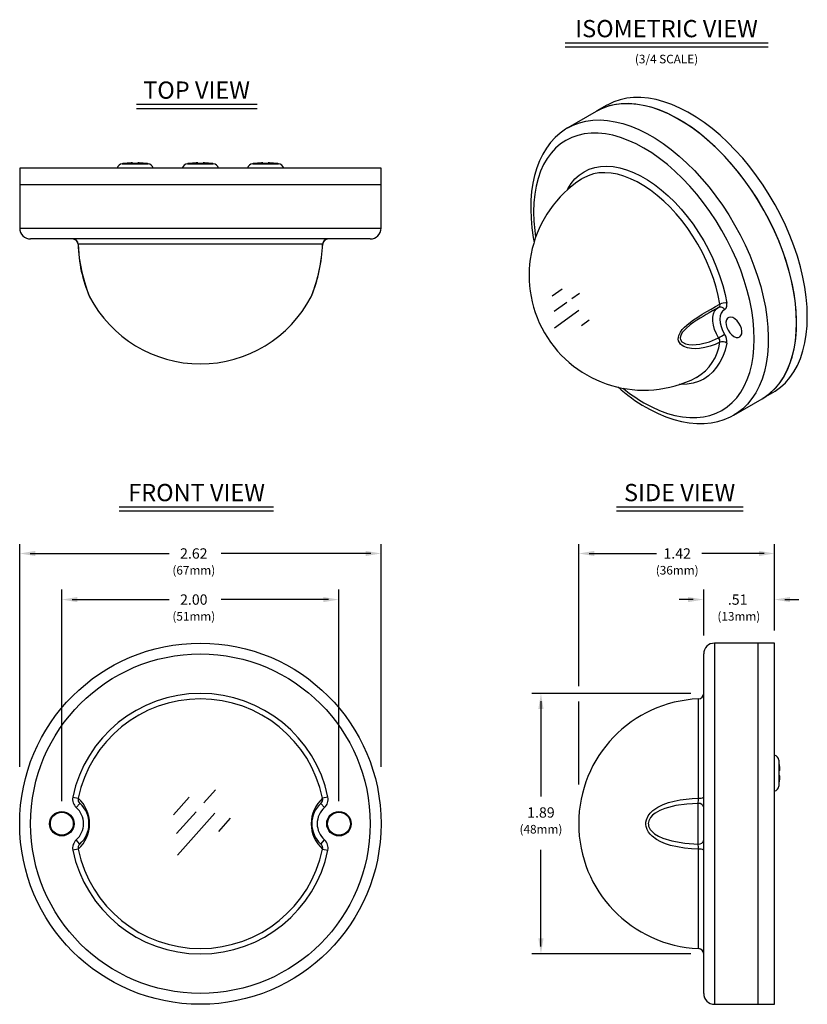
# Model space of a CAD drawing. Extents: x 0.5 to 10.9, y 0.6 to 7.9.
# Drawn here: x 0.5 to 6.2, y 0.6 to 7.8 of the extents above; entities that cross this region are included whole.
import ezdxf
from ezdxf.enums import TextEntityAlignment as Align

# ---------------------------------------------------------------- set-up
doc = ezdxf.new("R2010")
doc.units = 0
doc.header["$LTSCALE"] = 0.75
doc.header["$MEASUREMENT"] = 0
doc.layers.get('0').update_dxf_attribs({"linetype": 'CONTINUOUS'})
doc.layers.add('DIM', color=1, linetype='CONTINUOUS')
doc.layers.add('OBJECT', color=7, linetype='CONTINUOUS')
doc.styles.get("Standard").update_dxf_attribs({"font": 'SIMPLEX.shx', "oblique": 12})

msp = doc.modelspace()

# ---------------------------------------------------------------- linework, layer by layer
for p, q in [((4.7917, 7.1391), (4.7193, 7.0973)), ((4.7137, 7.0942), (4.5091, 6.9761)), ((4.5067, 6.9746), (4.5091, 6.9761)), ((1.2797, 6.7148), (1.467, 6.7148)), ((1.2871, 6.7159), (1.2872, 6.7156)), ((1.3438, 6.7208), (1.3438, 6.7204)), ((1.3537, 6.7156), (1.3537, 6.7208)), ((1.393, 6.7156), (1.393, 6.7208)), ((1.4029, 6.7204), (1.4029, 6.7208)), ((1.4595, 6.7159), (1.4594, 6.7156)), ((1.7521, 6.7148), (1.9394, 6.7148)), ((1.7596, 6.7159), (1.7597, 6.7156)), ((1.8163, 6.7208), (1.8163, 6.7204)), ((1.8261, 6.7156), (1.8261, 6.7208)), ((1.8655, 6.7156), (1.8655, 6.7208)), ((1.8753, 6.7204), (1.8753, 6.7208)), ((1.932, 6.7159), (1.9319, 6.7156)), ((2.2246, 6.7148), (2.4119, 6.7148)), ((2.232, 6.7159), (2.2321, 6.7156)), ((2.2887, 6.7208), (2.2887, 6.7204)), ((2.2985, 6.7156), (2.2985, 6.7208)), ((2.3379, 6.7156), (2.3379, 6.7208)), ((2.3477, 6.7204), (2.3477, 6.7208)), ((2.4044, 6.7159), (2.4043, 6.7156)), ((0.5368, 6.6829), (0.5368, 6.5629)), ((3.1548, 6.6829), (0.5368, 6.6829)), ((3.1548, 6.5629), (3.1548, 6.6829)), ((4.6122, 6.6066), (4.6071, 6.6034)), ((0.5367, 6.5629), (0.5367, 6.248)), ((3.1548, 6.5629), (0.5367, 6.5629)), ((3.1548, 6.248), (3.1548, 6.5629)), ((0.5367, 6.248), (3.1548, 6.248)), ((3.0761, 6.1692), (0.6155, 6.1692)), ((0.96, 6.1313), (0.9601, 6.1315)), ((2.7314, 6.1315), (0.9601, 6.1315)), ((2.7314, 6.1315), (2.7317, 6.1313)), ((2.7315, 6.1195), (2.7318, 6.1313)), ((2.6506, 5.755), (2.6505, 5.7546)), ((5.4377, 5.1646), (5.4413, 5.1665)), ((5.7114, 4.8934), (5.916, 5.0115)), ((5.9215, 5.0148), (5.9939, 5.0566)), ((5.8859, 3.2401), (5.5709, 3.2401)), ((5.5709, 3.2401), (5.5709, 0.622)), ((5.8859, 0.622), (5.8859, 3.2401)), ((6.0059, 3.24), (5.8859, 3.24)), ((6.0059, 0.622), (6.0059, 3.24)), ((5.4922, 0.7007), (5.4922, 3.1613)), ((5.4545, 2.1157), (5.4545, 2.8357)), ((6.0378, 2.3909), (6.0378, 2.2036)), ((6.0437, 2.3169), (6.0385, 2.3169)), ((6.0437, 2.3271), (6.0433, 2.3271)), ((6.0437, 2.2776), (6.0385, 2.2776)), ((6.0433, 2.2674), (6.0437, 2.2674)), ((6.0388, 2.211), (6.0385, 2.2112)), ((0.9216, 2.1238), (0.9601, 2.1157)), ((0.9464, 2.0487), (0.9726, 2.0782)), ((2.7451, 2.0487), (2.719, 2.0782)), ((2.77, 2.1238), (2.7314, 2.1157)), ((5.4528, 1.7839), (5.4528, 2.0782)), ((0.9726, 1.7839), (0.9464, 1.8133)), ((2.719, 1.7839), (2.7451, 1.8133)), ((0.9601, 1.7463), (0.9216, 1.7383)), ((2.7314, 1.7463), (2.77, 1.7383)), ((5.4545, 1.0263), (5.4545, 1.7463)), ((5.5709, 0.622), (5.8859, 0.622)), ((5.8859, 0.622), (6.0059, 0.622))]:
    msp.add_line(p, q)
at = {"flags": 128}
for points in [[(5.916, 5.0115), (5.9414, 5.0275), (5.9796, 5.057), (6.0146, 5.0912), (6.0462, 5.13), (6.0744, 5.1732), (6.0989, 5.2206), (6.1197, 5.2719), (6.1367, 5.327), (6.1498, 5.3856), (6.1589, 5.4473), (6.1639, 5.5119), (6.1649, 5.5791), (6.1619, 5.6485), (6.1548, 5.7199), (6.1437, 5.7928), (6.1287, 5.867), (6.1098, 5.9421), (6.0871, 6.0177), (6.0607, 6.0935), (6.0308, 6.169), (5.9975, 6.2441), (5.9609, 6.3182), (5.9212, 6.391), (5.8786, 6.4623), (5.8334, 6.5315), (5.7857, 6.5986), (5.7357, 6.663), (5.6837, 6.7245), (5.63, 6.7828), (5.5748, 6.8376), (5.5183, 6.8887), (5.4609, 6.9358), (5.4028, 6.9786), (5.3442, 7.0171), (5.2855, 7.051), (5.227, 7.0801), (5.1688, 7.1044), (5.1114, 7.1236), (5.0549, 7.1377), (4.9997, 7.1466), (4.946, 7.1504), (4.894, 7.1489), (4.844, 7.1422), (4.7963, 7.1302), (4.7511, 7.1132), (4.7137, 7.0942)], [(6.165, 5.5621), (6.163, 5.631), (6.1569, 5.7019), (6.1469, 5.7745), (6.1328, 5.8484), (6.1149, 5.9233), (6.0931, 5.9988), (6.0676, 6.0745), (6.0386, 6.1502), (6.0061, 6.2254), (5.9703, 6.2997), (5.9314, 6.3729), (5.8895, 6.4446), (5.8449, 6.5144), (5.7978, 6.582), (5.7484, 6.6471), (5.6969, 6.7093), (5.6436, 6.7685), (5.5887, 6.8242), (5.5325, 6.8762), (5.4753, 6.9243), (5.4173, 6.9683), (5.3589, 7.0079), (5.3002, 7.0429), (5.2416, 7.0733), (5.1833, 7.0987), (5.1257, 7.1192), (5.0689, 7.1346), (5.0134, 7.1448), (4.9593, 7.1499), (4.9068, 7.1497), (4.8563, 7.1443), (4.808, 7.1337), (4.7622, 7.1179), (4.7189, 7.0971), (4.7137, 7.0941)], [(6.243, 5.607), (6.2409, 5.676), (6.2349, 5.7469), (6.2248, 5.8194), (6.2107, 5.8934), (6.1928, 5.9682), (6.171, 6.0437), (6.1456, 6.1195), (6.1165, 6.1952), (6.084, 6.2704), (6.0482, 6.3447), (6.0093, 6.4179), (5.9675, 6.4896), (5.9229, 6.5594), (5.8757, 6.627), (5.8263, 6.6921), (5.7748, 6.7543), (5.7215, 6.8135), (5.6666, 6.8692), (5.6105, 6.9212), (5.5533, 6.9693), (5.4953, 7.0133), (5.4368, 7.0529), (5.3781, 7.0879), (5.3195, 7.1182), (5.2612, 7.1437), (5.2036, 7.1642), (5.1469, 7.1796), (5.0913, 7.1898), (5.0372, 7.1949), (4.9848, 7.1947), (4.9343, 7.1893), (4.886, 7.1787), (4.8401, 7.1629), (4.7968, 7.142), (4.7917, 7.1391)], [(4.5091, 6.9761), (4.5465, 6.9951), (4.5917, 7.0122), (4.6395, 7.0241), (4.6894, 7.0308), (4.7414, 7.0323), (4.7951, 7.0285), (4.8504, 7.0196), (4.9068, 7.0055), (4.9643, 6.9863), (5.0224, 6.962), (5.0809, 6.9329), (5.1396, 6.899), (5.1982, 6.8605), (5.2563, 6.8177), (5.3138, 6.7706), (5.3702, 6.7195), (5.4255, 6.6647), (5.4792, 6.6064), (5.5312, 6.5449), (5.5811, 6.4805), (5.6288, 6.4135), (5.6741, 6.3442), (5.7166, 6.2729), (5.7563, 6.2001), (5.7929, 6.126), (5.8263, 6.0509), (5.8562, 5.9754), (5.8826, 5.8996), (5.9053, 5.824), (5.9242, 5.7489), (5.9392, 5.6747), (5.9503, 5.6018), (5.9573, 5.5304), (5.9604, 5.461), (5.9594, 5.3938), (5.9543, 5.3292), (5.9452, 5.2675), (5.9322, 5.2089), (5.9152, 5.1539), (5.8944, 5.1025), (5.8698, 5.0551), (5.8417, 5.0119), (5.81, 4.9731), (5.775, 4.9389), (5.7369, 4.9094), (5.7125, 4.8941)], [(4.5067, 6.9739), (4.4902, 6.9645), (4.4513, 6.9364), (4.4154, 6.9042), (4.3825, 6.8679), (4.3526, 6.8277), (4.326, 6.7837), (4.3027, 6.736), (4.2828, 6.6848), (4.2666, 6.6303), (4.254, 6.5727), (4.2452, 6.5123), (4.2402, 6.4495), (4.239, 6.3845), (4.2415, 6.3177), (4.2478, 6.2493), (4.2578, 6.1797), (4.2648, 6.143)], [(5.0592, 4.9825), (5.1162, 4.9519), (5.1729, 4.9262), (5.229, 4.9055), (5.2843, 4.8899), (5.3384, 4.8795), (5.3911, 4.8743), (5.4421, 4.8743), (5.4912, 4.8796), (5.538, 4.8901), (5.5824, 4.9058), (5.6242, 4.9266), (5.663, 4.9524), (5.6988, 4.983), (5.7314, 5.0183), (5.7605, 5.0581), (5.786, 5.1023), (5.8078, 5.1506), (5.8259, 5.2027), (5.84, 5.2583), (5.8501, 5.3173), (5.8562, 5.3793), (5.8582, 5.4439), (5.8562, 5.5109), (5.8501, 5.58), (5.84, 5.6506), (5.8259, 5.7226), (5.8078, 5.7955), (5.786, 5.8689), (5.7605, 5.9426), (5.7314, 6.016), (5.6988, 6.0889), (5.663, 6.1609), (5.6242, 6.2315), (5.5824, 6.3005), (5.538, 6.3675), (5.4912, 6.4321), (5.4421, 6.494), (5.3911, 6.553), (5.3384, 6.6086), (5.2843, 6.6606), (5.229, 6.7088), (5.1729, 6.7529), (5.1162, 6.7927), (5.0592, 6.828), (5.0021, 6.8585), (4.9454, 6.8842), (4.8893, 6.9049), (4.834, 6.9206), (4.7799, 6.931), (4.7272, 6.9362), (4.6762, 6.9362), (4.6271, 6.9309), (4.5803, 6.9204), (4.5359, 6.9047), (4.4941, 6.8839), (4.4553, 6.8581), (4.4195, 6.8275), (4.3869, 6.7922), (4.3578, 6.7523), (4.3323, 6.7082), (4.3105, 6.6599), (4.2924, 6.6078), (4.2783, 6.5521), (4.2682, 6.4932), (4.2621, 6.4312), (4.2601, 6.3665), (4.2621, 6.2995), (4.2682, 6.2305), (4.2748, 6.1819)], [(4.5023, 6.523), (4.5081, 6.5338), (4.5322, 6.5714), (4.5599, 6.6045), (4.591, 6.6327), (4.6253, 6.656), (4.6626, 6.6742), (4.7026, 6.6871), (4.7451, 6.6947), (4.7897, 6.6968), (4.8361, 6.6935), (4.8841, 6.6849), (4.9332, 6.6709), (4.9832, 6.6517), (5.0338, 6.6273), (5.0845, 6.598), (5.1351, 6.564), (5.1851, 6.5255), (5.2342, 6.4827), (5.2822, 6.436), (5.3286, 6.3857), (5.3732, 6.332), (5.4157, 6.2755), (5.4557, 6.2164), (5.493, 6.1552), (5.5273, 6.0922), (5.5584, 6.028), (5.5861, 5.963), (5.6102, 5.8975), (5.6306, 5.8321), (5.647, 5.7672), (5.6594, 5.7033)], [(5.6099, 5.6976), (5.598, 5.7588), (5.5823, 5.821), (5.5628, 5.8837), (5.5397, 5.9464), (5.5131, 6.0088), (5.4833, 6.0703), (5.4504, 6.1306), (5.4147, 6.1893), (5.3763, 6.2459), (5.3356, 6.3001), (5.2929, 6.3515), (5.2484, 6.3997), (5.2024, 6.4445), (5.1553, 6.4855), (5.1074, 6.5224), (5.0589, 6.555), (5.0103, 6.5831), (4.9619, 6.6064), (4.914, 6.6248), (4.8669, 6.6382), (4.8209, 6.6465), (4.7764, 6.6497), (4.7336, 6.6476), (4.693, 6.6404), (4.6546, 6.628), (4.6189, 6.6106), (4.6122, 6.6066)], [(0.9601, 6.1315), (0.9687, 6.03), (0.9767, 5.9791), (0.9869, 5.9293), (1.0053, 5.8591), (1.0154, 5.8266), (1.0257, 5.7964), (1.0357, 5.769), (1.0396, 5.759), (1.0423, 5.7523), (1.0431, 5.7501), (1.0429, 5.7507)], [(5.6099, 5.4205), (5.5749, 5.4046), (5.5384, 5.3916), (5.5003, 5.3817), (5.4611, 5.3755), (5.4323, 5.3739), (5.4036, 5.3752), (5.3759, 5.38), (5.3496, 5.3895), (5.3368, 5.3969), (5.3253, 5.4064), (5.3163, 5.4178), (5.3102, 5.4319), (5.3082, 5.4436), (5.3087, 5.4558), (5.3117, 5.4687), (5.3234, 5.4936), (5.337, 5.5123), (5.3534, 5.5302), (5.384, 5.5574), (5.4175, 5.5824), (5.4497, 5.6037), (5.4821, 5.6238), (5.5148, 5.6431), (5.547, 5.6617), (5.5789, 5.6799), (5.6099, 5.6976)], [(5.6007, 5.4527), (5.5844, 5.4824), (5.5716, 5.5132), (5.5628, 5.544), (5.5583, 5.5737), (5.5583, 5.6014), (5.5628, 5.626), (5.5716, 5.6466), (5.5844, 5.6627), (5.5952, 5.6707)], [(5.6433, 5.6563), (5.6287, 5.6463), (5.6179, 5.6311), (5.6112, 5.6113), (5.6089, 5.5879), (5.6112, 5.5618), (5.6179, 5.5343), (5.6287, 5.5065), (5.6433, 5.4797)], [(5.6433, 5.6563), (5.6447, 5.657), (5.6549, 5.6671), (5.66, 5.6831), (5.6594, 5.7033)], [(5.7112, 5.4624), (5.7267, 5.4559), (5.7411, 5.4548), (5.7532, 5.4592), (5.7623, 5.4688), (5.7675, 5.4828), (5.7686, 5.5002), (5.7654, 5.5198), (5.7582, 5.54), (5.7475, 5.5594), (5.7341, 5.5765), (5.719, 5.5901), (5.7034, 5.5992), (5.6883, 5.603), (5.6749, 5.6013), (5.6642, 5.5943), (5.657, 5.5824), (5.6538, 5.5665), (5.6549, 5.5478), (5.6601, 5.5277), (5.6691, 5.5077), (5.6813, 5.4893), (5.6957, 5.4738), (5.7112, 5.4624)], [(5.9939, 5.0566), (6.0093, 5.0659), (6.0482, 5.0942), (6.084, 5.1272), (6.1165, 5.1649), (6.1456, 5.207), (6.171, 5.2534), (6.1928, 5.3038), (6.2107, 5.3579), (6.2248, 5.4156), (6.2349, 5.4766), (6.2409, 5.5405), (6.243, 5.607)], [(5.4219, 5.5667), (5.3932, 5.546), (5.3642, 5.5215), (5.3497, 5.5068), (5.3368, 5.4903), (5.3261, 5.4697), (5.3229, 5.4527), (5.323, 5.4495), (5.3247, 5.4403), (5.3347, 5.4244), (5.3386, 5.4209), (5.3608, 5.4091), (5.3846, 5.4034), (5.4103, 5.4015), (5.4634, 5.4059), (5.5333, 5.424), (5.6007, 5.4527)], [(5.916, 5.0116), (5.9314, 5.0209), (5.9703, 5.0492), (6.0061, 5.0822), (6.0386, 5.1199), (6.0676, 5.162), (6.0931, 5.2084), (6.1149, 5.2588), (6.1328, 5.3129), (6.1469, 5.3706), (6.1569, 5.4316), (6.163, 5.4955), (6.165, 5.5621)], [(5.6594, 5.4142), (5.647, 5.3645), (5.6306, 5.3186), (5.6102, 5.2767), (5.5861, 5.2391), (5.5584, 5.206), (5.5273, 5.1777), (5.493, 5.1544), (5.4557, 5.1363), (5.4157, 5.1234), (5.3732, 5.1158), (5.3286, 5.1137), (5.3156, 5.114)], [(5.0741, 4.9494), (5.1043, 4.9326), (5.1615, 4.9041), (5.2186, 4.8801), (5.2755, 4.8607), (5.3319, 4.8461), (5.3874, 4.8363), (5.4417, 4.8314), (5.4946, 4.8315), (5.5458, 4.8365), (5.5949, 4.8463), (5.6418, 4.8608), (5.6862, 4.8799), (5.7123, 4.8947)], [(0.9691, 2.0822), (0.9709, 2.0802), (0.9716, 2.0795)], [(5.4545, 1.7463), (5.4036, 1.749), (5.353, 1.7542), (5.3022, 1.7624), (5.2522, 1.7741), (5.2166, 1.7853), (5.182, 1.7995), (5.1495, 1.8172), (5.1193, 1.8397), (5.1048, 1.8542), (5.092, 1.8709), (5.082, 1.8892), (5.0752, 1.91), (5.0731, 1.9263), (5.0736, 1.9424), (5.0768, 1.9586), (5.0899, 1.9878), (5.105, 2.0081), (5.1236, 2.026), (5.159, 2.0505), (5.1987, 2.0698), (5.2379, 2.0838), (5.2788, 2.0947), (5.3213, 2.1031), (5.3647, 2.1092), (5.4093, 2.1134), (5.4545, 2.1157)], [(5.4528, 2.0782), (5.3702, 2.0731), (5.2901, 2.0619), (5.2115, 2.0417), (5.1746, 2.0268), (5.1396, 2.0067), (5.1225, 1.993), (5.1074, 1.9763), (5.0949, 1.953), (5.0912, 1.9316), (5.0913, 1.9272), (5.0933, 1.9143), (5.1048, 1.8893), (5.1094, 1.8831), (5.1355, 1.8582), (5.1642, 1.8404), (5.1955, 1.8262), (5.2626, 1.8059), (5.356, 1.7904), (5.4528, 1.7839)], [(2.7224, 1.7798), (2.7206, 1.7819), (2.72, 1.7825)]]:
    msp.add_lwpolyline(points, dxfattribs=at)
for centre, radius in [((1.8458, 1.931), 1.3091), ((1.8458, 1.931), 1.2303), ((0.8418, 1.931), 0.0886), ((0.8418, 1.931), 0.083), ((2.8497, 1.931), 0.0886), ((2.8497, 1.931), 0.083)]:
    msp.add_circle(centre, radius)
for centre, radius, start, end in [((1.2867, 6.6681), 0.0472, 98.54862, 161.66802), ((1.3733, 6.0919), 0.6299, 97.86625, 98.54862), ((1.3733, 6.0919), 0.6296, 92.68804, 97.85931), ((1.3733, 6.0919), 0.6292, 91.7928, 92.68976), ((1.3733, 6.0574), 0.6585, 88.28683, 91.71317), ((1.3733, 6.0919), 0.6292, 87.31024, 88.2072), ((1.3733, 6.0919), 0.6296, 82.14069, 87.31196), ((1.3733, 6.0919), 0.6299, 81.45138, 82.13375), ((1.46, 6.6681), 0.0472, 18.33198, 81.45138), ((1.7592, 6.6681), 0.0472, 98.54862, 161.66802), ((1.8458, 6.0919), 0.6299, 97.86625, 98.54862), ((1.8458, 6.0919), 0.6296, 92.68804, 97.85931), ((1.8458, 6.0919), 0.6292, 91.7928, 92.68976), ((1.8458, 6.0574), 0.6585, 88.28683, 91.71317), ((1.8458, 6.0919), 0.6292, 87.31024, 88.2072), ((1.8458, 6.0919), 0.6296, 82.14069, 87.31196), ((1.8458, 6.0919), 0.6299, 81.45138, 82.13375), ((1.9324, 6.6681), 0.0472, 18.33198, 81.45138), ((2.2316, 6.6681), 0.0472, 98.54862, 161.66802), ((2.3182, 6.0919), 0.6299, 97.86625, 98.54862), ((2.3182, 6.0919), 0.6296, 92.68804, 97.85931), ((2.3182, 6.0919), 0.6292, 91.7928, 92.68976), ((2.3182, 6.0574), 0.6585, 88.28683, 91.71317), ((2.3182, 6.0919), 0.6292, 87.31024, 88.2072), ((2.3182, 6.0919), 0.6296, 82.14069, 87.31196), ((2.3182, 6.0919), 0.6299, 81.45138, 82.13375), ((2.4048, 6.6681), 0.0472, 18.33198, 81.45138), ((5.0592, 5.9052), 0.8317, 122.92252, 297.07209), ((0.6155, 6.248), 0.0787, 180, 270), ((3.0761, 6.248), 0.0787, 270, 0), ((0.9199, 6.1299), 0.0394, 1.86993, 89.98953), ((0.9212, 6.1303), 0.0389, 1.75135, 89.41737), ((2.7703, 6.1303), 0.0389, 90.58263, 178.24865), ((2.7716, 6.1299), 0.0394, 90.01047, 178.152), ((1.9797, 6.155), 1.0202, 181.33016, 203.34325), ((1.5772, 6.183), 1.1554, 338.02609, 357.44579), ((1.6021, 6.1785), 1.1309, 338.0424, 357.60703), ((1.8458, 6.1692), 0.9055, 207.53403, 332.46426), ((2.5399, 5.8024), 0.1205, 334.5886, 340.67147), ((6.7936, 3.4721), 2.5038, 118.45208, 123.21958), ((5.589, 5.6917), 0.0217, 302.62278, 15.73184), ((5.6136, 5.6441), 0.032, 22.37228, 113.80531), ((5.6421, 5.636), 0.0695, 75.57914, 117.62789), ((5.3041, 5.9666), 0.5933, 299.98808, 304.85773), ((5.5633, 5.4247), 0.0467, 354.86222, 36.89335), ((5.6294, 5.3766), 0.048, 51.427, 114.03624), ((5.5689, 5.4267), 0.0914, 352.12651, 35.50886), ((5.2643, 5.4669), 0.3487, 300.49809, 352.34239), ((5.6944, 6.0252), 1.2418, 228.39064, 240.03404), ((5.6761, 6.0418), 1.2258, 231.11001, 239.78386), ((5.5709, 3.1613), 0.0787, 90, 180), ((1.8458, 1.931), 0.9441, 11.78142, 168.21858), ((5.4528, 2.8751), 0.0394, 272.38802, 0), ((1.8458, 1.931), 0.9047, 11.78142, 168.21858), ((5.4922, 1.931), 0.9055, 92.38802, 267.61197), ((5.991, 2.3839), 0.0472, 8.54862, 71.66802), ((5.4148, 2.2973), 0.6299, 7.86625, 8.54862), ((5.9838, 2.5206), 0.1478, 291.73505, 291.85793), ((5.4148, 2.2973), 0.6296, 2.72103, 7.85931), ((5.3804, 2.2973), 0.6584, 358.28683, 1.71317), ((5.4148, 2.2973), 0.6292, 1.79276, 2.72269), ((5.4148, 2.2973), 0.6296, 352.14069, 357.27897), ((5.4148, 2.2973), 0.6292, 357.27731, 358.20724), ((5.991, 2.2106), 0.0472, 288.33198, 351.45138), ((5.4148, 2.2973), 0.6299, 351.45138, 352.13375), ((0.9988, 2.1077), 0.0788, 168.23155, 228.39895), ((0.9988, 2.1077), 0.0395, 168.32569, 228.42443), ((0.7963, 1.931), 0.2469, 311.57077, 48.42923), ((0.8419, 1.931), 0.1968, 311.60848, 47.73985), ((2.8953, 1.931), 0.2469, 131.57077, 228.42923), ((2.8496, 1.931), 0.1968, 131.60848, 227.73985), ((2.6927, 2.1077), 0.0395, 311.5718, 11.67808), ((2.6927, 2.1077), 0.0789, 311.61082, 11.75868), ((4.7049, 2.1296), 0.7497, 356.06274, 358.93725), ((5.4572, 2.0429), 0.0355, 9.41598, 97.02478), ((5.4632, 2.1674), 0.0524, 260.4122, 303.62225), ((0.8418, 1.931), 0.1575, 311.62218, 48.37782), ((2.8497, 1.931), 0.1575, 131.62218, 228.37782), ((0.9988, 1.7543), 0.0789, 131.61082, 191.75868), ((2.6928, 1.7543), 0.0788, 348.23155, 48.39895), ((5.4572, 1.8191), 0.0355, 262.97522, 350.58402), ((1.8458, 1.931), 0.9441, 191.78142, 348.21858), ((0.9988, 1.7543), 0.0395, 131.5718, 191.67808), ((1.8458, 1.931), 0.9047, 191.78142, 348.21858), ((2.6927, 1.7543), 0.0395, 348.32568, 48.42443), ((4.7177, 1.7329), 0.7369, 1.03783, 3.96217), ((5.4632, 1.6946), 0.0524, 56.37775, 99.5878), ((5.4528, 0.987), 0.0394, 0, 87.61198), ((5.5709, 0.7007), 0.0787, 180, 270)]:
    msp.add_arc(centre, radius, start, end)
at = {"layer": 'DIM'}
for p, q in [((4.4878, 7.5917), (5.9606, 7.5917)), ((4.4878, 7.5617), (5.9606, 7.5617)), ((1.3838, 7.1461), (2.2577, 7.1461)), ((1.3838, 7.1161), (2.2577, 7.1161)), ((1.2563, 4.2288), (2.3762, 4.2288)), ((4.8599, 4.2288), (5.778, 4.2288)), ((1.2563, 4.1988), (2.3762, 4.1988)), ((4.8599, 4.1988), (5.778, 4.1988)), ((0.5367, 2.3442), (0.5367, 3.9564)), ((3.1548, 2.3442), (3.1548, 3.9564)), ((4.5867, 2.9285), (4.5867, 3.9564)), ((6.0059, 3.3326), (6.0059, 3.9564)), ((0.6117, 3.8897), (1.6192, 3.8897)), ((3.0798, 3.8897), (1.9968, 3.8897)), ((4.6617, 3.8897), (5.1498, 3.8897)), ((5.9309, 3.8897), (5.4794, 3.8897)), ((0.8418, 2.0941), (0.8418, 3.6294)), ((2.8497, 2.0941), (2.8497, 3.6294)), ((5.4922, 3.2955), (5.4922, 3.6294)), ((0.9168, 3.5556), (1.6192, 3.5556)), ((2.7747, 3.5556), (1.9968, 3.5556)), ((5.4172, 3.5556), (5.3156, 3.5556)), ((6.0809, 3.5556), (6.1824, 3.5556)), ((5.4002, 2.8751), (4.2465, 2.8751)), ((4.3132, 2.8204), (4.3132, 2.1277)), ((4.5867, 2.2152), (4.5867, 2.8165)), ((4.3132, 1.0416), (4.3132, 1.7417)), ((5.4002, 0.987), (4.2465, 0.987))]:
    msp.add_line(p, q, dxfattribs=at)
for points in [[(0.6492, 3.871), (0.6492, 3.9085), (0.5367, 3.8897)], [(3.0423, 3.871), (3.0423, 3.9085), (3.1548, 3.8897)], [(4.6992, 3.871), (4.6992, 3.9085), (4.5867, 3.8897)], [(5.8934, 3.871), (5.8934, 3.9085), (6.0059, 3.8897)], [(0.9543, 3.5368), (0.9543, 3.5743), (0.8418, 3.5556)], [(2.7372, 3.5368), (2.7372, 3.5743), (2.8497, 3.5556)], [(5.3797, 3.5368), (5.3797, 3.5743), (5.4922, 3.5556)], [(6.1184, 3.5368), (6.1184, 3.5743), (6.0059, 3.5556)], [(4.3319, 2.7626), (4.2944, 2.7626), (4.3132, 2.8751)], [(4.3319, 1.0995), (4.2944, 1.0995), (4.3132, 0.987)]]:
    msp.add_solid(points, dxfattribs=at)
at = {"layer": 'OBJECT'}
for p, q in [((4.3944, 5.7562), (4.4673, 5.8089)), ((4.4089, 5.6452), (4.5, 5.7111)), ((4.5371, 5.738), (4.5918, 5.7775)), ((4.4125, 5.5264), (4.5882, 5.6535)), ((4.6069, 5.5429), (4.6616, 5.5825)), ((1.8713, 2.0815), (1.9555, 2.1763)), ((1.6516, 1.9959), (1.7639, 2.1223)), ((1.6739, 1.859), (1.8142, 2.017)), ((1.6795, 1.7034), (1.9501, 2.0082)), ((1.9788, 1.8752), (2.063, 1.97))]:
    msp.add_line(p, q, dxfattribs=at)

# ---------------------------------------------------------------- texts
at = {"layer": 'DIM'}
for s, height, p in [('ISOMETRIC VIEW', 0.125, (5.2231, 7.6316)), ('(3/4 SCALE)', 0.0625, (5.2231, 7.4422)), ('TOP VIEW', 0.125, (1.8182, 7.1859)), ('FRONT VIEW', 0.125, (1.8182, 4.2687)), ('SIDE VIEW', 0.125, (5.3179, 4.2687))]:
    msp.add_text(s, height=height, dxfattribs=at).set_placement(p, align=Align.CENTER)
at = {"layer": 'DIM', "oblique": 12}
for s, height, p in [('2.62', 0.075, (1.7981, 3.8522)), ('1.42', 0.075, (5.3004, 3.8522)), ('(67mm)', 0.0625, (1.7981, 3.737)), ('(36mm)', 0.0625, (5.3004, 3.737)), ('2.00', 0.075, (1.7981, 3.5181)), ('.51', 0.075, (5.7385, 3.5181)), ('(51mm)', 0.0625, (1.7981, 3.4029)), ('(13mm)', 0.0625, (5.747, 3.4029)), ('1.89', 0.075, (4.3132, 1.9749)), ('(48mm)', 0.0625, (4.3132, 1.8598))]:
    msp.add_text(s, height=height, dxfattribs=at).set_placement(p, align=Align.CENTER)

doc.saveas('drawing.dxf')
